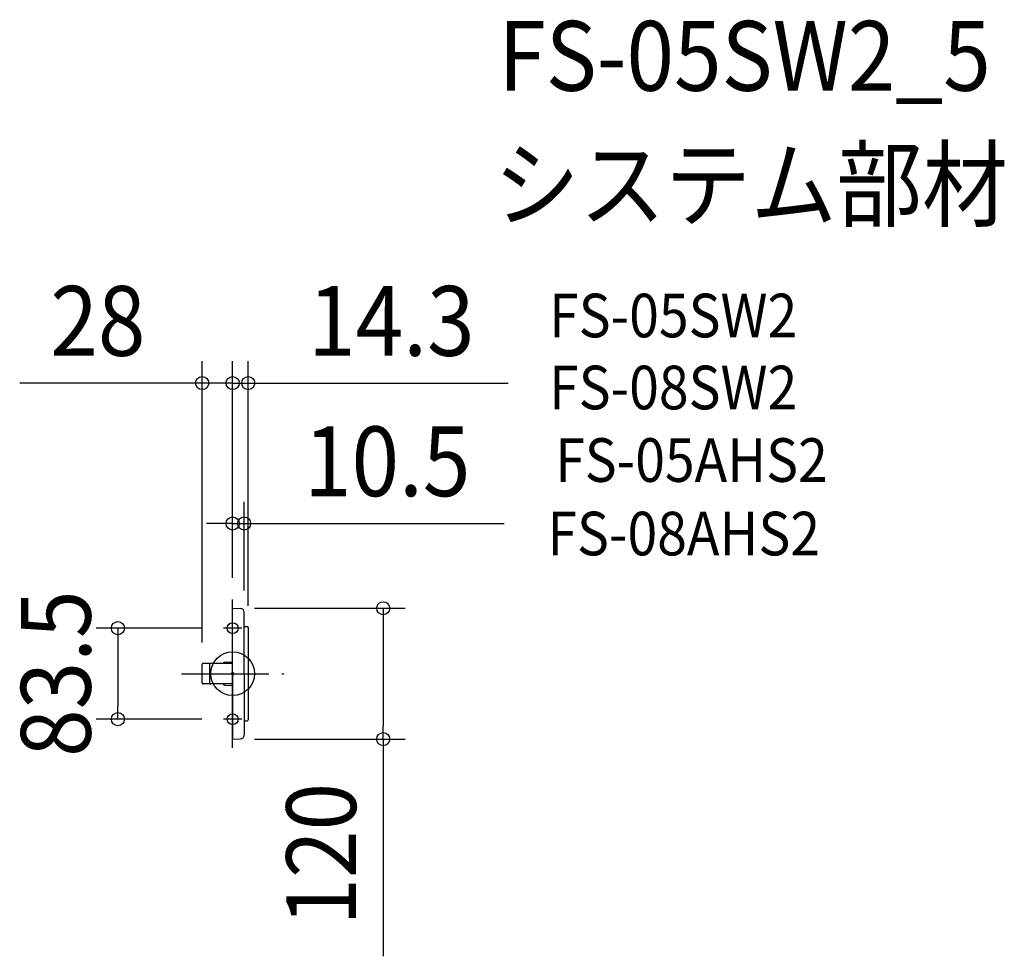
# Model space of a CAD drawing. Extents: x -195 to 708, y -259 to 600.
import ezdxf
from ezdxf.enums import TextEntityAlignment as Align

# ---------------------------------------------------------------- set-up
doc = ezdxf.new("R2010")
doc.units = 0
doc.header["$LTSCALE"] = 20
doc.header["$PDMODE"] = 3
doc.header["$PDSIZE"] = -2
doc.linetypes.add('DASHDOT', pattern=[5.5, 4, -0.6, 0.3, -0.6])
doc.layers.get('DEFPOINTS').update_dxf_attribs({"linetype": 'CONTINUOUS'})
for name, color, linetype in [('ARRANGE', 1, 'CONTINUOUS'), ('BASIS', 6, 'DASHDOT'), ('DETAIL', 5, 'CONTINUOUS'), ('ETC', 61, 'CONTINUOUS'), ('FIX', 11, 'CONTINUOUS'), ('NOTE', 4, 'CONTINUOUS'), ('OUTLINE', 3, 'CONTINUOUS'), ('SIZE', 30, 'CONTINUOUS')]:
    doc.layers.add(name, color=color, linetype=linetype)
doc.styles.get("Standard").update_dxf_attribs({"font": 'SIMPLEX.shx', "width": 0.9, "height": 64, "bigfont": 'BIGFONT.shx'})

msp = doc.modelspace()

# ---------------------------------------------------------------- linework, layer by layer
at = {"layer": 'ARRANGE', "color": 1, "linetype": 'CONTINUOUS'}
msp.add_circle((0, 0), 20, dxfattribs=at)
msp.add_point((0, 0), dxfattribs=at)
at = {"layer": 'BASIS', "color": 6, "linetype": 'DASHDOT'}
for p, q in [((0, -67.89), (0, 67.89)), ((-46.93, 0), (46.93, 0))]:
    msp.add_line(p, q, dxfattribs=at)
at = {"layer": 'DEFPOINTS', "color": 30, "linetype": 'CONTINUOUS'}
for p in [(-28, 266.46), (0, 266.46), (0, 67.89), (0, 67.89), (0, 67.89), (0, 67.89), (0, 60), (0, 60), (10.5, 56.37), (-8.36, 41.75), (14.3, 42.35), (14.3, 42.35), (-28, 8.5), (-105.25, -41.75), (-8.36, -41.75), (0, -60), (0, -60), (138.17, -60)]:
    msp.add_point(p, dxfattribs=at)
at = {"layer": 'DETAIL', "color": 5, "linetype": 'CONTINUOUS'}
for p, q in [((0, 0), (0, 60)), ((0, 60), (7.07, 59.87)), ((10.5, 0), (10.5, 56.37)), ((10.5, 43.35), (13.3, 43.35)), ((14.3, 42.35), (14.3, 1.1)), ((0, 9.46), (-27.04, 9.46)), ((-7.31, 10.64), (0, 10.93)), ((-28, -8.5), (-28, 8.5)), ((-21.13, 8.5), (-21.13, -8.5)), ((0, 0), (0, -60)), ((14.3, 1.1), (14.3, -42.35)), ((10.5, 0), (10.5, -56.37)), ((0, -9.46), (-27.04, -9.46)), ((-7.31, -10.64), (0, -10.93)), ((10.5, -43.35), (13.3, -43.35)), ((0, -60), (7.07, -59.87))]:
    msp.add_line(p, q, dxfattribs=at)
for centre, radius, start, end in [((7, 56.37), 3.5, 0, 88.90878), ((13.3, 42.35), 1, 0, 90), ((-27.04, 8.5), 0.96, 90, 180), ((-20.17, 8.5), 0.96, 90, 180), ((-7.14, 8.82), 1.83, 95.28975, 159.7642), ((-1, 11.89), 1, 276.68376, 358.34108), ((-27.04, -8.5), 0.96, 180, 270), ((-20.17, -8.5), 0.96, 180, 270), ((-7.14, -8.82), 1.83, 200.2358, 264.71025), ((-1, -11.89), 1, 1.65892, 83.31624), ((13.3, -42.35), 1, 270, 0), ((7, -56.37), 3.5, 271.09122, 0)]:
    msp.add_arc(centre, radius, start, end, dxfattribs=at)
at = {"layer": 'FIX', "color": 11, "linetype": 'CONTINUOUS'}
for centre in [(0, 41.75), (0, -41.75)]:
    msp.add_circle(centre, 5, dxfattribs=at)
at = {"layer": 'NOTE', "color": 4, "linetype": 'CONTINUOUS'}
for p, q in [((8.36, 41.75), (-8.36, 41.75)), ((8.36, -41.75), (-8.36, -41.75))]:
    msp.add_line(p, q, dxfattribs=at)
at = {"layer": 'OUTLINE', "color": 3, "linetype": 'CONTINUOUS'}
for p, q in [((0, 0), (0, 60)), ((0, 60), (7.07, 59.87)), ((10.5, 0), (10.5, 56.37)), ((0, 0), (0, -60)), ((10.5, 0), (10.5, -56.37)), ((0, -60), (7.07, -59.87))]:
    msp.add_line(p, q, dxfattribs=at)
for centre, start, end in [((7, 56.37), 0, 88.90878), ((7, -56.37), 271.09122, 0)]:
    msp.add_arc(centre, 3.5, start, end, dxfattribs=at)
at = {"layer": 'SIZE', "color": 30, "linetype": 'CONTINUOUS'}
for p, q in [((-28, 28.5), (-28, 286.46)), ((0, 87.89), (0, 286.46)), ((0, 87.89), (0, 286.46)), ((14.3, 62.35), (14.3, 286.46)), ((-40, 266.46), (-195.26, 266.46)), ((-28, 266.46), (-40, 266.46)), ((0, 266.46), (-28, 266.46)), ((-12, 266.46), (-24, 266.46)), ((0, 266.46), (-12, 266.46)), ((0, 266.46), (14.3, 266.46)), ((0, 266.46), (12, 266.46)), ((12, 266.46), (24, 266.46)), ((14.3, 266.46), (26.3, 266.46)), ((26.3, 266.46), (252.87, 266.46)), ((0, 87.89), (0, 157.72)), ((10.5, 76.37), (10.5, 157.72)), ((-12, 137.72), (-24, 137.72)), ((0, 137.72), (-12, 137.72)), ((0, 137.72), (10.5, 137.72)), ((10.5, 137.72), (22.5, 137.72)), ((22.5, 137.72), (249.07, 137.72)), ((20, 60), (158.17, 60)), ((138.17, 60), (138.17, 48)), ((138.17, 48), (138.17, -48)), ((-28.36, 41.75), (-125.25, 41.75)), ((-105.25, 41.75), (-105.25, 29.75)), ((-105.25, 29.75), (-105.25, -29.75)), ((-105.25, -41.75), (-105.25, -29.75)), ((-28.36, -41.75), (-125.25, -41.75)), ((138.17, -60), (138.17, -48)), ((20, -60), (158.17, -60)), ((138.17, -60), (138.17, -259.14))]:
    msp.add_line(p, q, dxfattribs=at)
for centre in [(-28, 266.46), (0, 266.46), (0, 266.46), (14.3, 266.46), (0, 137.72), (10.5, 137.72), (138.17, 60), (-105.25, 41.75), (-105.25, -41.75), (138.17, -60)]:
    msp.add_circle(centre, 6, dxfattribs=at)

# ---------------------------------------------------------------- texts
at = {"layer": 'ETC', "color": 61, "linetype": 'CONTINUOUS', "width": 0.9}
for s, height, p in [('FS-05SW2_5', 64, (243.82, 534.51)), ('システム部材', 64, (239.64, 416.56)), ('FS-05SW2', 40, (290.34, 308.41)), ('FS-08SW2', 40, (290.34, 242.41)), ('FS-05AHS2', 40, (295.88, 175.89)), ('FS-08AHS2', 40, (288.78, 108.47))]:
    msp.add_text(s, height=height, dxfattribs=at).set_placement(p)
at = {"layer": 'SIZE', "color": 30, "linetype": 'CONTINUOUS', "width": 0.9}
for s, p in [('28', (-123.63, 291.46)), ('14.3', (145.59, 291.46)), ('10.5', (141.79, 162.72))]:
    msp.add_text(s, height=64, dxfattribs=at).set_placement(p, align=Align.CENTER)
for s, p in [('83.5', (-130.25, 0)), ('120', (113.17, -165.57))]:
    msp.add_text(s, height=64, rotation=90, dxfattribs=at).set_placement(p, align=Align.CENTER)

doc.saveas('drawing.dxf')
